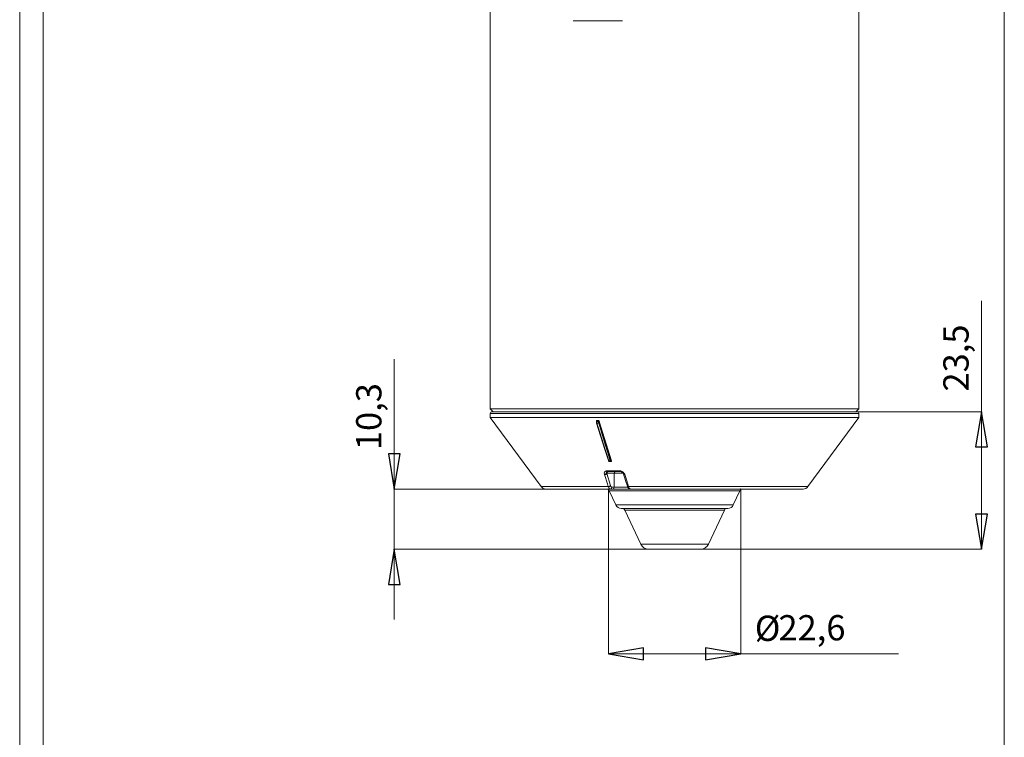
# Model space of a CAD drawing. Units: centimetres. Extents: x -20.5 to 20.5, y -34 to 29.1.
# Drawn here: x -20.5 to -12.1, y -0.3 to 5.8 of the extents above; entities that cross this region are included whole.
import ezdxf
from ezdxf.lldxf.tags import DXFTag

# ---------------------------------------------------------------- set-up
doc = ezdxf.new("R2010")
doc.units = ezdxf.units.CM
doc.header["$MEASUREMENT"] = 0
doc.layers.add('Ebene 1', color=7, linetype='Continuous')
doc.styles.add('0', font='ARIALN.TTF', dxfattribs={"height": 1})
tags = doc.linetypes.add('New Line35', pattern=[20.2, 12.7, -2.5, 2.5, -2.5]).pattern_tags.tags
tags[10:11] = [DXFTag(74, 4), DXFTag(75, 0), DXFTag(340, '0'), DXFTag(46, 1.0), DXFTag(50, 0.0), DXFTag(44, 0.0), DXFTag(45, 0.0)]
tags[8:9] = [DXFTag(74, 4), DXFTag(75, 0), DXFTag(340, '0'), DXFTag(46, 1.0), DXFTag(50, 0.0), DXFTag(44, 0.0), DXFTag(45, 0.0)]
tags[6:7] = [DXFTag(74, 4), DXFTag(75, 0), DXFTag(340, '0'), DXFTag(46, 1.0), DXFTag(50, 0.0), DXFTag(44, 0.0), DXFTag(45, 0.0)]
tags[4:5] = [DXFTag(74, 4), DXFTag(75, 0), DXFTag(340, '0'), DXFTag(46, 1.0), DXFTag(50, 0.0), DXFTag(44, 0.0), DXFTag(45, 0.0)]

msp = doc.modelspace()

# ---------------------------------------------------------------- linework, layer by layer
at = {"layer": 'Ebene 1', "linetype": 'New Line35', "lineweight": 9}
msp.add_open_spline([(-12.08624, 8.09342), (-12.08624, 8.79482), (-12.65483, 9.36342), (-13.35623, 9.36342), (-13.35623, 9.36342), (-14.05764, 9.36342), (-14.62623, 8.79482), (-14.62624, 8.09342), (-14.62624, 8.09342), (-14.62624, 7.39202), (-14.05764, 6.82342), (-13.35624, 6.82342), (-13.35624, 6.82342), (-12.65484, 6.82342), (-12.08624, 7.39201), (-12.08624, 8.09341), (-12.08624, 29.13541), (-12.08624, -33.99058), (-12.08624, 8.09342)], degree=3, knots=[0, 0, 0, 0, 0.2, 0.2, 0.2, 0.2, 0.4, 0.4, 0.4, 0.4, 0.6, 0.6, 0.6, 0.6, 1, 1, 1, 1.00001, 1.00001, 1.00001, 1.00001], dxfattribs=at)
at = {"layer": 'Ebene 1', "lineweight": 9}
for points in [[(-20.5, 14.35), (-20.5, 14.35), (-20.5, -14.35), (-20.5, -14.35)], [(-12.28117, 2.45842), (-12.28117, 2.45842), (-12.28117, 3.40729), (-12.28117, 3.40729)], [(-17.29884, 1.79842), (-17.29884, 1.79842), (-17.29884, 2.90673), (-17.29884, 2.90673)], [(-13.34374, 2.45842), (-13.34374, 2.45842), (-12.28117, 2.45842), (-12.28117, 2.45842)], [(-12.28117, 2.45842), (-12.28117, 2.45842), (-12.28117, 2.45842), (-12.28117, 2.45842)], [(-12.28117, 2.45842), (-12.28117, 2.45842), (-12.28117, 1.28342), (-12.28117, 1.28342)], [(-17.29884, 1.79842), (-17.29884, 1.79842), (-17.29884, 1.79842), (-17.29884, 1.79842)], [(-16.00349, 1.79842), (-16.00349, 1.79842), (-17.29884, 1.79842), (-17.29884, 1.79842)], [(-17.29884, 1.79842), (-17.29884, 1.79842), (-17.29884, 1.28342), (-17.29884, 1.28342)], [(-15.46863, 1.79842), (-15.46863, 1.79842), (-15.46863, 0.39043), (-15.46863, 0.39043)], [(-14.33885, 1.79842), (-14.33885, 1.79842), (-14.33885, 0.39043), (-14.33885, 0.39043)], [(-17.29884, 1.28342), (-17.29884, 1.28342), (-17.29884, 1.28342), (-17.29884, 1.28342)], [(-15.12553, 1.28342), (-15.12553, 1.28342), (-17.29884, 1.28342), (-17.29884, 1.28342)], [(-17.29884, 1.28342), (-17.29884, 1.28342), (-17.29884, 0.68342), (-17.29884, 0.68342)], [(-14.68194, 1.28342), (-14.68194, 1.28342), (-12.28117, 1.28342), (-12.28117, 1.28342)], [(-12.28117, 1.28342), (-12.28117, 1.28342), (-12.28117, 1.28342), (-12.28117, 1.28342)], [(-15.46863, 0.39043), (-15.46863, 0.39043), (-15.46863, 0.39043), (-15.46863, 0.39043)], [(-14.33885, 0.39043), (-14.33885, 0.39043), (-15.46863, 0.39043), (-15.46863, 0.39043)], [(-14.33885, 0.39043), (-14.33885, 0.39043), (-14.33885, 0.39043), (-14.33885, 0.39043)], [(-14.33885, 0.39043), (-14.33885, 0.39043), (-12.99037, 0.39043), (-12.99037, 0.39043)]]:
    msp.add_open_spline(points, degree=3, dxfattribs=at)
at = {"layer": 'Ebene 1', "lineweight": 15}
for points in [[(-20.3, 14.15), (-20.3, 14.15), (-20.3, -14.15), (-20.3, -14.15)], [(-16.47874, 6.05842), (-16.47874, 6.05842), (-16.47874, 2.48342), (-16.47874, 2.48342)], [(-13.32874, 2.48342), (-13.32874, 2.48342), (-13.32874, 6.05842), (-13.32874, 6.05842)], [(-15.34931, 5.79842), (-15.34931, 5.79842), (-15.77056, 5.79842), (-15.77056, 5.79842)], [(-16.47874, 2.48342), (-16.47874, 2.48342), (-16.45374, 2.45842), (-16.45374, 2.45842)], [(-16.47874, 2.48342), (-16.47874, 2.48342), (-13.32874, 2.48342), (-13.32874, 2.48342)], [(-16.47874, 2.44342), (-16.47874, 2.44342), (-16.47874, 2.40842), (-16.47874, 2.40842)], [(-16.46374, 2.45842), (-16.46374, 2.45842), (-15.56302, 2.45842), (-15.56302, 2.45842)], [(-15.56302, 2.45842), (-15.56302, 2.45842), (-13.34374, 2.45842), (-13.34374, 2.45842)], [(-13.35374, 2.45842), (-13.35374, 2.45842), (-13.32874, 2.48342), (-13.32874, 2.48342)], [(-13.32874, 2.40842), (-13.32874, 2.40842), (-13.32874, 2.44342), (-13.32874, 2.44342)], [(-16.47874, 2.40842), (-16.47874, 2.40842), (-16.04372, 1.81874), (-16.04372, 1.81874)], [(-13.32874, 2.40842), (-13.32874, 2.40842), (-16.47874, 2.40842), (-16.47874, 2.40842)], [(-15.57218, 2.3795), (-15.57218, 2.3795), (-15.57218, 2.3748), (-15.57218, 2.3748)], [(-15.57001, 2.36293), (-15.57031, 2.36248), (-15.57041, 2.36193), (-15.57027, 2.36141)], [(-15.56932, 2.38342), (-15.56932, 2.38342), (-15.55379, 2.38342), (-15.55379, 2.38342)], [(-15.44369, 2.03842), (-15.44369, 2.03842), (-15.54715, 2.37663), (-15.54715, 2.37663)], [(-13.76375, 1.81874), (-13.76375, 1.81874), (-13.32874, 2.40842), (-13.32874, 2.40842)], [(-15.44872, 2.03342), (-15.44872, 2.03342), (-15.46027, 2.03342), (-15.46027, 2.03342)], [(-15.4467, 2.03342), (-15.4467, 2.03342), (-15.44872, 2.03342), (-15.44872, 2.03342)], [(-15.36841, 1.94842), (-15.36841, 1.94842), (-15.47587, 1.94842), (-15.47587, 1.94842)], [(-15.34036, 1.92872), (-15.34036, 1.92872), (-15.33941, 1.92595), (-15.33941, 1.92595)], [(-16.04372, 1.81874), (-16.0343, 1.80596), (-16.01937, 1.79842), (-16.00349, 1.79842)], [(-15.45287, 1.79842), (-15.45287, 1.79842), (-16.00349, 1.79842), (-16.00349, 1.79842)], [(-15.4619, 1.78399), (-15.466, 1.79279), (-15.47484, 1.79842), (-15.48455, 1.79842)], [(-15.4619, 1.78399), (-15.4619, 1.78399), (-15.40515, 1.66229), (-15.40515, 1.66229)], [(-15.43358, 1.79842), (-15.43358, 1.79842), (-15.45287, 1.79842), (-15.45287, 1.79842)], [(-15.28068, 1.79842), (-15.28068, 1.79842), (-15.43358, 1.79842), (-15.43358, 1.79842)], [(-13.80398, 1.79842), (-13.80398, 1.79842), (-15.28068, 1.79842), (-15.28068, 1.79842)], [(-14.40233, 1.66229), (-14.40233, 1.66229), (-14.34558, 1.78399), (-14.34558, 1.78399)], [(-14.32292, 1.79842), (-14.33264, 1.79842), (-14.34147, 1.79279), (-14.34558, 1.78399)], [(-13.80398, 1.79842), (-13.78811, 1.79842), (-13.77317, 1.80596), (-13.76375, 1.81874)], [(-15.40515, 1.66229), (-15.39694, 1.64468), (-15.37926, 1.63342), (-15.35983, 1.63342)], [(-15.35983, 1.63342), (-15.35983, 1.63342), (-15.09649, 1.63342), (-15.09649, 1.63342)], [(-15.32979, 1.61899), (-15.33389, 1.62779), (-15.34273, 1.63342), (-15.35244, 1.63342)], [(-15.32979, 1.61899), (-15.32979, 1.61899), (-15.1935, 1.32672), (-15.1935, 1.32672)], [(-15.09649, 1.63342), (-15.09649, 1.63342), (-14.44764, 1.63342), (-14.44764, 1.63342)], [(-14.61397, 1.32672), (-14.61397, 1.32672), (-14.47769, 1.61899), (-14.47769, 1.61899)], [(-14.45503, 1.63342), (-14.46475, 1.63342), (-14.47358, 1.62779), (-14.47769, 1.61899)], [(-14.44764, 1.63342), (-14.42821, 1.63342), (-14.41054, 1.64468), (-14.40233, 1.66229)], [(-15.1935, 1.32672), (-15.18118, 1.30031), (-15.15468, 1.28342), (-15.12553, 1.28342)], [(-15.12553, 1.28342), (-15.12553, 1.28342), (-14.99747, 1.28342), (-14.99747, 1.28342)], [(-14.99747, 1.28342), (-14.99747, 1.28342), (-14.68194, 1.28342), (-14.68194, 1.28342)], [(-14.68194, 1.28342), (-14.6528, 1.28342), (-14.62629, 1.30031), (-14.61397, 1.32672)]]:
    msp.add_open_spline(points, degree=3, dxfattribs=at)
for points, knots in [([(-16.46374, 2.45842), (-16.46771, 2.45842), (-16.47153, 2.45684), (-16.47434, 2.45403), (-16.47434, 2.45403), (-16.47716, 2.45121), (-16.47874, 2.4474), (-16.47874, 2.44342)], [0, 0, 0, 0, 0.3333333, 0.3333333, 0.3333333, 0.3333333, 1, 1, 1, 1]), ([(-13.32874, 2.44342), (-13.32874, 2.4474), (-13.33032, 2.45121), (-13.33313, 2.45403), (-13.33313, 2.45403), (-13.33594, 2.45684), (-13.33976, 2.45842), (-13.34374, 2.45842)], [0, 0, 0, 0, 0.3333333, 0.3333333, 0.3333333, 0.3333333, 1, 1, 1, 1]), ([(-15.57204, 2.3795), (-15.57209, 2.37977), (-15.57214, 2.38004), (-15.57214, 2.3803), (-15.57214, 2.3803), (-15.57215, 2.38085), (-15.57197, 2.38136), (-15.57173, 2.38182), (-15.57173, 2.38182), (-15.57154, 2.3822), (-15.5713, 2.38255), (-15.57097, 2.38284), (-15.57097, 2.38284), (-15.57074, 2.38303), (-15.57048, 2.3832), (-15.57017, 2.38329), (-15.57017, 2.38329), (-15.5699, 2.38337), (-15.56961, 2.38339), (-15.56932, 2.38342)], [0, 0, 0, 0, 0.1666667, 0.1666667, 0.1666667, 0.1666667, 0.3333333, 0.3333333, 0.3333333, 0.3333333, 0.5, 0.5, 0.5, 0.5, 0.6666667, 0.6666667, 0.6666667, 0.6666667, 1, 1, 1, 1]), ([(-15.57001, 2.36293), (-15.57053, 2.36487), (-15.57104, 2.36681), (-15.57132, 2.36892), (-15.57132, 2.36892), (-15.57156, 2.37079), (-15.57163, 2.3728), (-15.5717, 2.3748)], [0, 0, 0, 0, 0.3333333, 0.3333333, 0.3333333, 0.3333333, 1, 1, 1, 1]), ([(-15.57027, 2.36141), (-15.57027, 2.36141), (-15.49903, 2.1371), (-15.49903, 2.1371), (-15.49903, 2.1371), (-15.49903, 2.1371), (-15.4685, 2.04097), (-15.4685, 2.04097)], [0, 0, 0, 0, 0.3333333, 0.3333333, 0.3333333, 0.3333333, 1, 1, 1, 1]), ([(-15.55379, 2.38342), (-15.55341, 2.38338), (-15.55303, 2.38334), (-15.55265, 2.38323), (-15.55265, 2.38323), (-15.55228, 2.38311), (-15.55191, 2.38293), (-15.55156, 2.38272), (-15.55156, 2.38272), (-15.55102, 2.38239), (-15.55054, 2.382), (-15.5501, 2.38157), (-15.5501, 2.38157), (-15.54939, 2.38088), (-15.5488, 2.38011), (-15.54835, 2.37932), (-15.54835, 2.37932), (-15.54784, 2.37844), (-15.5475, 2.37753), (-15.54715, 2.37663)], [0, 0, 0, 0, 0.1666667, 0.1666667, 0.1666667, 0.1666667, 0.3333333, 0.3333333, 0.3333333, 0.3333333, 0.5, 0.5, 0.5, 0.5, 0.6666667, 0.6666667, 0.6666667, 0.6666667, 1, 1, 1, 1]), ([(-15.46849, 2.04099), (-15.46848, 2.04094), (-15.46847, 2.04089), (-15.46845, 2.04083), (-15.46845, 2.04083), (-15.46803, 2.03895), (-15.46712, 2.03745), (-15.46596, 2.03619), (-15.46596, 2.03619), (-15.46526, 2.03543), (-15.46445, 2.03476), (-15.4635, 2.03422), (-15.4635, 2.03422), (-15.46262, 2.03372), (-15.4616, 2.03334), (-15.4606, 2.03343), (-15.4606, 2.03343), (-15.46049, 2.03344), (-15.46039, 2.03345), (-15.46028, 2.03347)], [0, 0, 0, 0, 0.1666667, 0.1666667, 0.1666667, 0.1666667, 0.3333333, 0.3333333, 0.3333333, 0.3333333, 0.5, 0.5, 0.5, 0.5, 0.6666667, 0.6666667, 0.6666667, 0.6666667, 1, 1, 1, 1]), ([(-15.44369, 2.03842), (-15.44355, 2.03774), (-15.44341, 2.03705), (-15.44346, 2.03641), (-15.44346, 2.03641), (-15.44349, 2.03587), (-15.44365, 2.03536), (-15.44392, 2.03491), (-15.44392, 2.03491), (-15.44414, 2.03455), (-15.44442, 2.03423), (-15.44479, 2.03398), (-15.44479, 2.03398), (-15.44515, 2.03372), (-15.4456, 2.03354), (-15.44609, 2.03347), (-15.44609, 2.03347), (-15.44629, 2.03344), (-15.4465, 2.03343), (-15.4467, 2.03342)], [0, 0, 0, 0, 0.1666667, 0.1666667, 0.1666667, 0.1666667, 0.3333333, 0.3333333, 0.3333333, 0.3333333, 0.5, 0.5, 0.5, 0.5, 0.6666667, 0.6666667, 0.6666667, 0.6666667, 1, 1, 1, 1]), ([(-15.36839, 1.94841), (-15.3673, 1.94836), (-15.36622, 1.9483), (-15.36507, 1.94814), (-15.36507, 1.94814), (-15.36343, 1.94791), (-15.36168, 1.94744), (-15.35995, 1.94684), (-15.35995, 1.94684), (-15.35768, 1.94605), (-15.35546, 1.94502), (-15.3534, 1.94381), (-15.3534, 1.94381), (-15.35099, 1.94239), (-15.34878, 1.94072), (-15.34684, 1.93889), (-15.34684, 1.93889), (-15.34478, 1.93695), (-15.34301, 1.93483), (-15.34193, 1.93288), (-15.34193, 1.93288), (-15.34113, 1.93146), (-15.3407, 1.93013), (-15.34027, 1.9288)], [0, 0, 0, 0, 0.1428571, 0.1428571, 0.1428571, 0.1428571, 0.2857143, 0.2857143, 0.2857143, 0.2857143, 0.4285714, 0.4285714, 0.4285714, 0.4285714, 0.5714286, 0.5714286, 0.5714286, 0.5714286, 0.7142857, 0.7142857, 0.7142857, 0.7142857, 1, 1, 1, 1]), ([(-15.33909, 1.92597), (-15.33159, 1.90198), (-15.32409, 1.87798), (-15.31659, 1.854), (-15.31659, 1.854), (-15.31337, 1.84372), (-15.31015, 1.83345), (-15.30693, 1.82317)], [0, 0, 0, 0, 0.3333333, 0.3333333, 0.3333333, 0.3333333, 1, 1, 1, 1]), ([(-15.3068, 1.82332), (-15.30635, 1.82179), (-15.30591, 1.82026), (-15.30539, 1.8188), (-15.30539, 1.8188), (-15.30356, 1.81366), (-15.30085, 1.80942), (-15.29727, 1.80579), (-15.29727, 1.80579), (-15.2949, 1.80339), (-15.29216, 1.80125), (-15.28899, 1.80009), (-15.28899, 1.80009), (-15.28641, 1.79915), (-15.28354, 1.79888), (-15.28068, 1.7986)], [0, 0, 0, 0, 0.2, 0.2, 0.2, 0.2, 0.4, 0.4, 0.4, 0.4, 0.6, 0.6, 0.6, 0.6, 1, 1, 1, 1])]:
    msp.add_open_spline(points, degree=3, knots=knots, dxfattribs=at)
at = {"layer": 'Ebene 1', "color": 8, "lineweight": 9}
for points in [[(-15.56936, 2.44342), (-15.56936, 2.44342), (-16.47874, 2.44342), (-16.47874, 2.44342)], [(-13.32874, 2.44342), (-13.32874, 2.44342), (-15.56936, 2.44342), (-15.56936, 2.44342)], [(-15.57218, 2.3748), (-15.57218, 2.3748), (-15.56932, 2.3748), (-15.56932, 2.3748)], [(-15.57027, 2.36141), (-15.56967, 2.36032), (-15.56844, 2.35973), (-15.56722, 2.35996)], [(-15.56932, 2.38342), (-15.56932, 2.38342), (-15.56932, 2.3748), (-15.56932, 2.3748)], [(-15.56932, 2.3748), (-15.56932, 2.3748), (-15.55379, 2.3748), (-15.55379, 2.3748)], [(-15.55176, 2.35996), (-15.55176, 2.35996), (-15.56722, 2.35996), (-15.56722, 2.35996)], [(-15.55379, 2.3748), (-15.55379, 2.3748), (-15.55379, 2.38342), (-15.55379, 2.38342)], [(-15.55379, 2.3748), (-15.55379, 2.3748), (-15.54715, 2.3748), (-15.54715, 2.3748)], [(-15.55176, 2.35996), (-15.54933, 2.35988), (-15.54701, 2.36099), (-15.54553, 2.36293)], [(-15.54715, 2.37663), (-15.54715, 2.37663), (-15.54715, 2.3748), (-15.54715, 2.3748)], [(-15.54553, 2.36293), (-15.54553, 2.36293), (-15.4475, 2.04248), (-15.4475, 2.04248)], [(-15.4685, 2.04097), (-15.4679, 2.03988), (-15.46667, 2.03929), (-15.46545, 2.03952)], [(-15.46545, 2.03952), (-15.46545, 2.03952), (-15.45374, 2.03952), (-15.45374, 2.03952)], [(-15.45374, 2.03952), (-15.4513, 2.03944), (-15.44898, 2.04055), (-15.4475, 2.04248)], [(-15.44872, 2.03342), (-15.44608, 2.03355), (-15.44405, 2.03578), (-15.44417, 2.03842)], [(-15.44417, 2.03842), (-15.44417, 2.03842), (-15.44369, 2.03842), (-15.44369, 2.03842)], [(-15.46979, 1.94842), (-15.47768, 1.94801), (-15.48375, 1.94131), (-15.48338, 1.93342)], [(-15.4815, 1.95452), (-15.4815, 1.95452), (-15.37298, 1.95452), (-15.37298, 1.95452)], [(-15.4815, 1.95452), (-15.48102, 1.95153), (-15.47881, 1.94913), (-15.47587, 1.94842)], [(-15.4064, 1.94842), (-15.41428, 1.94801), (-15.42036, 1.94131), (-15.41999, 1.93342)], [(-15.50383, 1.92452), (-15.49618, 1.92393), (-15.48876, 1.92729), (-15.48415, 1.93342)], [(-15.50293, 1.92154), (-15.50293, 1.92154), (-15.50383, 1.92452), (-15.50383, 1.92452)], [(-15.50293, 1.92154), (-15.49534, 1.92109), (-15.48802, 1.92442), (-15.48338, 1.93044)], [(-15.48338, 1.93342), (-15.48338, 1.93342), (-15.48415, 1.93342), (-15.48415, 1.93342)], [(-15.48415, 1.93342), (-15.48415, 1.93342), (-15.48338, 1.93044), (-15.48338, 1.93044)], [(-15.41999, 1.93342), (-15.41999, 1.93342), (-15.48338, 1.93342), (-15.48338, 1.93342)], [(-15.48338, 1.93342), (-15.48338, 1.93342), (-15.48338, 1.93044), (-15.48338, 1.93044)], [(-15.48338, 1.93044), (-15.48338, 1.93044), (-15.45123, 1.82764), (-15.45123, 1.82764)], [(-15.41999, 1.93342), (-15.41999, 1.93342), (-15.41999, 1.81342), (-15.41999, 1.81342)], [(-15.34223, 1.93342), (-15.34223, 1.93342), (-15.41999, 1.93342), (-15.41999, 1.93342)], [(-15.32996, 1.92452), (-15.32996, 1.92452), (-15.329, 1.92154), (-15.329, 1.92154)], [(-15.47083, 1.81874), (-15.47083, 1.81874), (-16.04372, 1.81874), (-16.04372, 1.81874)], [(-15.47083, 1.81874), (-15.46322, 1.81827), (-15.45588, 1.8216), (-15.45123, 1.82764)], [(-14.34558, 1.78399), (-14.34558, 1.78399), (-15.4619, 1.78399), (-15.4619, 1.78399)], [(-15.45287, 1.79842), (-15.44499, 1.79883), (-15.43891, 1.80553), (-15.43928, 1.81342)], [(-15.43928, 1.81342), (-15.43928, 1.81342), (-15.41999, 1.81342), (-15.41999, 1.81342)], [(-15.43358, 1.79842), (-15.4257, 1.79883), (-15.41962, 1.80553), (-15.41999, 1.81342)], [(-15.41999, 1.81342), (-15.41999, 1.81342), (-15.30112, 1.81342), (-15.30112, 1.81342)], [(-13.76375, 1.81874), (-13.76375, 1.81874), (-15.29678, 1.81874), (-15.29678, 1.81874)], [(-15.40515, 1.66229), (-15.40515, 1.66229), (-15.11564, 1.66229), (-15.11564, 1.66229)], [(-15.32979, 1.61899), (-15.32979, 1.61899), (-15.08379, 1.61899), (-15.08379, 1.61899)], [(-15.11564, 1.66229), (-15.11564, 1.66229), (-14.40233, 1.66229), (-14.40233, 1.66229)], [(-15.08379, 1.61899), (-15.08379, 1.61899), (-14.47769, 1.61899), (-14.47769, 1.61899)], [(-15.1935, 1.32672), (-15.1935, 1.32672), (-15.0262, 1.32672), (-15.0262, 1.32672)], [(-15.0262, 1.32672), (-15.0262, 1.32672), (-14.61397, 1.32672), (-14.61397, 1.32672)]]:
    msp.add_open_spline(points, degree=3, dxfattribs=at)
at = {"layer": 'Ebene 1'}
for points in [[(-12.23117, 2.15842), (-12.23117, 2.15842), (-12.33117, 2.15842), (-12.33117, 2.15842), (-12.33117, 2.15842), (-12.33117, 2.15842), (-12.28117, 2.45842), (-12.28117, 2.45842), (-12.28117, 2.45842), (-12.28117, 2.45842), (-12.23117, 2.15842), (-12.23117, 2.15842)], [(-17.34884, 2.09842), (-17.34884, 2.09842), (-17.24884, 2.09842), (-17.24884, 2.09842), (-17.24884, 2.09842), (-17.24884, 2.09842), (-17.29884, 1.79842), (-17.29884, 1.79842), (-17.29884, 1.79842), (-17.29884, 1.79842), (-17.34884, 2.09842), (-17.34884, 2.09842)], [(-12.33117, 1.58342), (-12.33117, 1.58342), (-12.23117, 1.58342), (-12.23117, 1.58342), (-12.23117, 1.58342), (-12.23117, 1.58342), (-12.28117, 1.28342), (-12.28117, 1.28342), (-12.28117, 1.28342), (-12.28117, 1.28342), (-12.33117, 1.58342), (-12.33117, 1.58342)], [(-17.24884, 0.98342), (-17.24884, 0.98342), (-17.34884, 0.98342), (-17.34884, 0.98342), (-17.34884, 0.98342), (-17.34884, 0.98342), (-17.29884, 1.28342), (-17.29884, 1.28342), (-17.29884, 1.28342), (-17.29884, 1.28342), (-17.24884, 0.98342), (-17.24884, 0.98342)], [(-15.16863, 0.44043), (-15.16863, 0.44043), (-15.16863, 0.34043), (-15.16863, 0.34043), (-15.16863, 0.34043), (-15.16863, 0.34043), (-15.46863, 0.39043), (-15.46863, 0.39043), (-15.46863, 0.39043), (-15.46863, 0.39043), (-15.16863, 0.44043), (-15.16863, 0.44043)], [(-14.63885, 0.34043), (-14.63885, 0.34043), (-14.63885, 0.44043), (-14.63885, 0.44043), (-14.63885, 0.44043), (-14.63885, 0.44043), (-14.33885, 0.39043), (-14.33885, 0.39043), (-14.33885, 0.39043), (-14.33885, 0.39043), (-14.63885, 0.34043), (-14.63885, 0.34043)]]:
    msp.add_open_spline(points, degree=3, knots=[0, 0, 0, 0, 0.25, 0.25, 0.25, 0.25, 0.5, 0.5, 0.5, 0.5, 1, 1, 1, 1], dxfattribs=at)
at = {"layer": 'Ebene 1', "lineweight": 9}
for points, knots in [([(-12.23117, 2.15842), (-12.23117, 2.15842), (-12.33117, 2.15842), (-12.33117, 2.15842), (-12.33117, 2.15842), (-12.33117, 2.15842), (-12.28117, 2.45842), (-12.28117, 2.45842)], [0, 0, 0, 0, 0.3333333, 0.3333333, 0.3333333, 0.3333333, 1, 1, 1, 1]), ([(-17.34884, 2.09842), (-17.34884, 2.09842), (-17.24884, 2.09842), (-17.24884, 2.09842), (-17.24884, 2.09842), (-17.24884, 2.09842), (-17.29884, 1.79842), (-17.29884, 1.79842)], [0, 0, 0, 0, 0.3333333, 0.3333333, 0.3333333, 0.3333333, 1, 1, 1, 1]), ([(-15.46763, 1.79842), (-15.46763, 1.79897), (-15.46807, 1.79942), (-15.46863, 1.79942), (-15.46863, 1.79942), (-15.46918, 1.79942), (-15.46963, 1.79897), (-15.46963, 1.79842), (-15.46963, 1.79842), (-15.46963, 1.79787), (-15.46918, 1.79742), (-15.46863, 1.79742), (-15.46863, 1.79742), (-15.46807, 1.79742), (-15.46763, 1.79787), (-15.46763, 1.79842)], [0, 0, 0, 0, 0.2, 0.2, 0.2, 0.2, 0.4, 0.4, 0.4, 0.4, 0.6, 0.6, 0.6, 0.6, 1, 1, 1, 1]), ([(-14.33785, 1.79842), (-14.33785, 1.79897), (-14.33829, 1.79942), (-14.33885, 1.79942), (-14.33885, 1.79942), (-14.3394, 1.79942), (-14.33985, 1.79897), (-14.33985, 1.79842), (-14.33985, 1.79842), (-14.33985, 1.79787), (-14.3394, 1.79742), (-14.33885, 1.79742), (-14.33885, 1.79742), (-14.33829, 1.79742), (-14.33785, 1.79787), (-14.33785, 1.79842)], [0, 0, 0, 0, 0.2, 0.2, 0.2, 0.2, 0.4, 0.4, 0.4, 0.4, 0.6, 0.6, 0.6, 0.6, 1, 1, 1, 1]), ([(-12.33117, 1.58342), (-12.33117, 1.58342), (-12.23117, 1.58342), (-12.23117, 1.58342), (-12.23117, 1.58342), (-12.23117, 1.58342), (-12.28117, 1.28342), (-12.28117, 1.28342)], [0, 0, 0, 0, 0.3333333, 0.3333333, 0.3333333, 0.3333333, 1, 1, 1, 1]), ([(-17.24884, 0.98342), (-17.24884, 0.98342), (-17.34884, 0.98342), (-17.34884, 0.98342), (-17.34884, 0.98342), (-17.34884, 0.98342), (-17.29884, 1.28342), (-17.29884, 1.28342)], [0, 0, 0, 0, 0.3333333, 0.3333333, 0.3333333, 0.3333333, 1, 1, 1, 1]), ([(-15.16863, 0.44043), (-15.16863, 0.44043), (-15.16863, 0.34043), (-15.16863, 0.34043), (-15.16863, 0.34043), (-15.16863, 0.34043), (-15.46863, 0.39043), (-15.46863, 0.39043)], [0, 0, 0, 0, 0.3333333, 0.3333333, 0.3333333, 0.3333333, 1, 1, 1, 1]), ([(-14.63885, 0.34043), (-14.63885, 0.34043), (-14.63885, 0.44043), (-14.63885, 0.44043), (-14.63885, 0.44043), (-14.63885, 0.44043), (-14.33885, 0.39043), (-14.33885, 0.39043)], [0, 0, 0, 0, 0.3333333, 0.3333333, 0.3333333, 0.3333333, 1, 1, 1, 1])]:
    msp.add_open_spline(points, degree=3, knots=knots, dxfattribs=at)
at = {"layer": 'Ebene 1'}
for points in [[(-12.28117, 2.45842), (-12.28117, 2.45842), (-12.28117, 2.45842), (-12.28117, 2.45842)], [(-17.29884, 1.79842), (-17.29884, 1.79842), (-17.29884, 1.79842), (-17.29884, 1.79842)], [(-17.29884, 1.28342), (-17.29884, 1.28342), (-17.29884, 1.28342), (-17.29884, 1.28342)], [(-12.28117, 1.28342), (-12.28117, 1.28342), (-12.28117, 1.28342), (-12.28117, 1.28342)], [(-15.46863, 0.39043), (-15.46863, 0.39043), (-15.46863, 0.39043), (-15.46863, 0.39043)], [(-14.33885, 0.39043), (-14.33885, 0.39043), (-14.33885, 0.39043), (-14.33885, 0.39043)]]:
    msp.add_open_spline(points, degree=3, dxfattribs=at)
at = {"layer": 'Ebene 1', "color": 8, "lineweight": 9}
for points, knots in [([(-15.56932, 2.3748), (-15.56924, 2.37229), (-15.56916, 2.36979), (-15.56885, 2.36745), (-15.56885, 2.36745), (-15.5685, 2.36481), (-15.56786, 2.36238), (-15.56722, 2.35996)], [0, 0, 0, 0, 0.3333333, 0.3333333, 0.3333333, 0.3333333, 1, 1, 1, 1]), ([(-15.56722, 2.35996), (-15.56722, 2.35996), (-15.56467, 2.35191), (-15.56467, 2.35191), (-15.56467, 2.35191), (-15.56467, 2.35191), (-15.55444, 2.31972), (-15.55444, 2.31972), (-15.55444, 2.31972), (-15.55444, 2.31972), (-15.51355, 2.19097), (-15.51355, 2.19097), (-15.51355, 2.19097), (-15.51355, 2.19097), (-15.46545, 2.03952), (-15.46545, 2.03952)], [0, 0, 0, 0, 0.2, 0.2, 0.2, 0.2, 0.4, 0.4, 0.4, 0.4, 0.6, 0.6, 0.6, 0.6, 1, 1, 1, 1]), ([(-15.55176, 2.35996), (-15.55238, 2.36238), (-15.553, 2.36481), (-15.55333, 2.36745), (-15.55333, 2.36745), (-15.55363, 2.36979), (-15.55371, 2.37229), (-15.55379, 2.3748)], [0, 0, 0, 0, 0.3333333, 0.3333333, 0.3333333, 0.3333333, 1, 1, 1, 1]), ([(-15.45374, 2.03952), (-15.45374, 2.03952), (-15.4562, 2.04756), (-15.4562, 2.04756), (-15.4562, 2.04756), (-15.4562, 2.04756), (-15.46604, 2.07975), (-15.46604, 2.07975), (-15.46604, 2.07975), (-15.46604, 2.07975), (-15.50543, 2.20851), (-15.50543, 2.20851), (-15.50543, 2.20851), (-15.50543, 2.20851), (-15.55176, 2.35996), (-15.55176, 2.35996)], [0, 0, 0, 0, 0.2, 0.2, 0.2, 0.2, 0.4, 0.4, 0.4, 0.4, 0.6, 0.6, 0.6, 0.6, 1, 1, 1, 1]), ([(-15.54715, 2.3748), (-15.54709, 2.3728), (-15.54703, 2.37079), (-15.54679, 2.36892), (-15.54679, 2.36892), (-15.54652, 2.36681), (-15.54603, 2.36487), (-15.54553, 2.36293)], [0, 0, 0, 0, 0.3333333, 0.3333333, 0.3333333, 0.3333333, 1, 1, 1, 1]), ([(-15.46545, 2.03952), (-15.46508, 2.03853), (-15.46472, 2.03755), (-15.46429, 2.03671), (-15.46429, 2.03671), (-15.46374, 2.03562), (-15.46309, 2.03477), (-15.4624, 2.03427), (-15.4624, 2.03427), (-15.46171, 2.03376), (-15.46099, 2.03359), (-15.46027, 2.03342)], [0, 0, 0, 0, 0.25, 0.25, 0.25, 0.25, 0.5, 0.5, 0.5, 0.5, 1, 1, 1, 1]), ([(-15.44872, 2.03342), (-15.44942, 2.03359), (-15.45011, 2.03376), (-15.45078, 2.03427), (-15.45078, 2.03427), (-15.45145, 2.03477), (-15.45208, 2.03562), (-15.45261, 2.03671), (-15.45261, 2.03671), (-15.45303, 2.03755), (-15.45338, 2.03853), (-15.45374, 2.03952)], [0, 0, 0, 0, 0.25, 0.25, 0.25, 0.25, 0.5, 0.5, 0.5, 0.5, 1, 1, 1, 1]), ([(-15.4475, 2.04248), (-15.44727, 2.04183), (-15.44703, 2.04117), (-15.44676, 2.04061), (-15.44676, 2.04061), (-15.4464, 2.03989), (-15.44598, 2.03932), (-15.44554, 2.03898), (-15.44554, 2.03898), (-15.4451, 2.03864), (-15.44463, 2.03853), (-15.44417, 2.03842)], [0, 0, 0, 0, 0.25, 0.25, 0.25, 0.25, 0.5, 0.5, 0.5, 0.5, 1, 1, 1, 1]), ([(-15.4815, 1.95452), (-15.48218, 1.9545), (-15.48287, 1.95448), (-15.48354, 1.95444), (-15.48354, 1.95444), (-15.48733, 1.95422), (-15.4908, 1.95322), (-15.49375, 1.95168), (-15.49375, 1.95168), (-15.49681, 1.95008), (-15.49931, 1.94792), (-15.50121, 1.94531), (-15.50121, 1.94531), (-15.50309, 1.94273), (-15.50439, 1.93972), (-15.50479, 1.93642), (-15.50479, 1.93642), (-15.50524, 1.93269), (-15.50454, 1.9286), (-15.50383, 1.92452)], [0, 0, 0, 0, 0.1666667, 0.1666667, 0.1666667, 0.1666667, 0.3333333, 0.3333333, 0.3333333, 0.3333333, 0.5, 0.5, 0.5, 0.5, 0.6666667, 0.6666667, 0.6666667, 0.6666667, 1, 1, 1, 1]), ([(-15.48415, 1.93342), (-15.4849, 1.93547), (-15.48566, 1.93752), (-15.48579, 1.93937), (-15.48579, 1.93937), (-15.4859, 1.94103), (-15.48552, 1.94253), (-15.48482, 1.94382), (-15.48482, 1.94382), (-15.4841, 1.94512), (-15.48305, 1.9462), (-15.48168, 1.947), (-15.48168, 1.947), (-15.48037, 1.94776), (-15.47877, 1.94827), (-15.47687, 1.94838), (-15.47687, 1.94838), (-15.47655, 1.9484), (-15.47621, 1.94841), (-15.47587, 1.94842)], [0, 0, 0, 0, 0.1666667, 0.1666667, 0.1666667, 0.1666667, 0.3333333, 0.3333333, 0.3333333, 0.3333333, 0.5, 0.5, 0.5, 0.5, 0.6666667, 0.6666667, 0.6666667, 0.6666667, 1, 1, 1, 1]), ([(-15.32996, 1.92452), (-15.33097, 1.92697), (-15.33198, 1.92942), (-15.33336, 1.93179), (-15.33336, 1.93179), (-15.33537, 1.93524), (-15.33818, 1.93851), (-15.34141, 1.94143), (-15.34141, 1.94143), (-15.34445, 1.94417), (-15.34787, 1.9466), (-15.35158, 1.94863), (-15.35158, 1.94863), (-15.35492, 1.95047), (-15.35849, 1.952), (-15.36209, 1.95292), (-15.36209, 1.95292), (-15.3657, 1.95386), (-15.36934, 1.95419), (-15.37298, 1.95452)], [0, 0, 0, 0, 0.1666667, 0.1666667, 0.1666667, 0.1666667, 0.3333333, 0.3333333, 0.3333333, 0.3333333, 0.5, 0.5, 0.5, 0.5, 0.6666667, 0.6666667, 0.6666667, 0.6666667, 1, 1, 1, 1]), ([(-15.36841, 1.94842), (-15.36841, 1.94842), (-15.36907, 1.94852), (-15.36907, 1.94852), (-15.36907, 1.94852), (-15.36907, 1.94852), (-15.36972, 1.94883), (-15.36972, 1.94883), (-15.36972, 1.94883), (-15.36972, 1.94883), (-15.37036, 1.94933), (-15.37036, 1.94933), (-15.37036, 1.94933), (-15.37036, 1.94933), (-15.37097, 1.95003), (-15.37097, 1.95003), (-15.37097, 1.95003), (-15.37097, 1.95003), (-15.37154, 1.95091), (-15.37154, 1.95091), (-15.37154, 1.95091), (-15.37154, 1.95091), (-15.37207, 1.95196), (-15.37207, 1.95196), (-15.37207, 1.95196), (-15.37207, 1.95196), (-15.37255, 1.95317), (-15.37255, 1.95317), (-15.37255, 1.95317), (-15.37255, 1.95317), (-15.37298, 1.95452), (-15.37298, 1.95452)], [0, 0, 0, 0, 0.1111111, 0.1111111, 0.1111111, 0.1111111, 0.2222222, 0.2222222, 0.2222222, 0.2222222, 0.3333333, 0.3333333, 0.3333333, 0.3333333, 0.4444444, 0.4444444, 0.4444444, 0.4444444, 0.5555556, 0.5555556, 0.5555556, 0.5555556, 0.6666667, 0.6666667, 0.6666667, 0.6666667, 0.7777778, 0.7777778, 0.7777778, 0.7777778, 1, 1, 1, 1]), ([(-15.47083, 1.81874), (-15.47083, 1.81874), (-15.47835, 1.84285), (-15.47835, 1.84285), (-15.47835, 1.84285), (-15.47835, 1.84285), (-15.50293, 1.92154), (-15.50293, 1.92154)], [0, 0, 0, 0, 0.3333333, 0.3333333, 0.3333333, 0.3333333, 1, 1, 1, 1]), ([(-15.34004, 1.92892), (-15.34004, 1.92892), (-15.33978, 1.92823), (-15.33978, 1.92823), (-15.33978, 1.92823), (-15.33978, 1.92823), (-15.33877, 1.92685), (-15.33877, 1.92685), (-15.33877, 1.92685), (-15.33877, 1.92685), (-15.33721, 1.92575), (-15.33721, 1.92575), (-15.33721, 1.92575), (-15.33721, 1.92575), (-15.33516, 1.92497), (-15.33516, 1.92497), (-15.33516, 1.92497), (-15.33516, 1.92497), (-15.33271, 1.92455), (-15.33271, 1.92455), (-15.33271, 1.92455), (-15.33271, 1.92455), (-15.32996, 1.92452), (-15.32996, 1.92452)], [0, 0, 0, 0, 0.1428571, 0.1428571, 0.1428571, 0.1428571, 0.2857143, 0.2857143, 0.2857143, 0.2857143, 0.4285714, 0.4285714, 0.4285714, 0.4285714, 0.5714286, 0.5714286, 0.5714286, 0.5714286, 0.7142857, 0.7142857, 0.7142857, 0.7142857, 1, 1, 1, 1]), ([(-15.33913, 1.92607), (-15.33913, 1.92607), (-15.33883, 1.92531), (-15.33883, 1.92531), (-15.33883, 1.92531), (-15.33883, 1.92531), (-15.3378, 1.92394), (-15.3378, 1.92394), (-15.3378, 1.92394), (-15.3378, 1.92394), (-15.33622, 1.92283), (-15.33622, 1.92283), (-15.33622, 1.92283), (-15.33622, 1.92283), (-15.33417, 1.92205), (-15.33417, 1.92205), (-15.33417, 1.92205), (-15.33417, 1.92205), (-15.33173, 1.92161), (-15.33173, 1.92161), (-15.33173, 1.92161), (-15.33173, 1.92161), (-15.329, 1.92154), (-15.329, 1.92154)], [0, 0, 0, 0, 0.1428571, 0.1428571, 0.1428571, 0.1428571, 0.2857143, 0.2857143, 0.2857143, 0.2857143, 0.4285714, 0.4285714, 0.4285714, 0.4285714, 0.5714286, 0.5714286, 0.5714286, 0.5714286, 0.7142857, 0.7142857, 0.7142857, 0.7142857, 1, 1, 1, 1]), ([(-15.329, 1.92154), (-15.329, 1.92154), (-15.32145, 1.89742), (-15.32145, 1.89742), (-15.32145, 1.89742), (-15.32145, 1.89742), (-15.29678, 1.81874), (-15.29678, 1.81874)], [0, 0, 0, 0, 0.3333333, 0.3333333, 0.3333333, 0.3333333, 1, 1, 1, 1]), ([(-15.45287, 1.79842), (-15.45538, 1.79899), (-15.4579, 1.79955), (-15.46028, 1.80125), (-15.46028, 1.80125), (-15.46267, 1.80296), (-15.46494, 1.8058), (-15.46685, 1.80945), (-15.46685, 1.80945), (-15.46831, 1.81223), (-15.46957, 1.81548), (-15.47083, 1.81874)], [0, 0, 0, 0, 0.25, 0.25, 0.25, 0.25, 0.5, 0.5, 0.5, 0.5, 1, 1, 1, 1]), ([(-15.45123, 1.82764), (-15.45039, 1.82536), (-15.44955, 1.82309), (-15.44858, 1.82114), (-15.44858, 1.82114), (-15.4473, 1.81858), (-15.4458, 1.8166), (-15.44421, 1.8154), (-15.44421, 1.8154), (-15.44262, 1.81421), (-15.44095, 1.81382), (-15.43928, 1.81342)], [0, 0, 0, 0, 0.25, 0.25, 0.25, 0.25, 0.5, 0.5, 0.5, 0.5, 1, 1, 1, 1]), ([(-15.30694, 1.82317), (-15.30694, 1.82317), (-15.30667, 1.8225), (-15.30667, 1.8225), (-15.30667, 1.8225), (-15.30667, 1.8225), (-15.30563, 1.82112), (-15.30563, 1.82112), (-15.30563, 1.82112), (-15.30563, 1.82112), (-15.30404, 1.82002), (-15.30404, 1.82002), (-15.30404, 1.82002), (-15.30404, 1.82002), (-15.30198, 1.81923), (-15.30198, 1.81923), (-15.30198, 1.81923), (-15.30198, 1.81923), (-15.29953, 1.8188), (-15.29953, 1.8188), (-15.29953, 1.8188), (-15.29953, 1.8188), (-15.29678, 1.81874), (-15.29678, 1.81874)], [0, 0, 0, 0, 0.1428571, 0.1428571, 0.1428571, 0.1428571, 0.2857143, 0.2857143, 0.2857143, 0.2857143, 0.4285714, 0.4285714, 0.4285714, 0.4285714, 0.5714286, 0.5714286, 0.5714286, 0.5714286, 0.7142857, 0.7142857, 0.7142857, 0.7142857, 1, 1, 1, 1]), ([(-15.29678, 1.81874), (-15.29527, 1.81456), (-15.29375, 1.81037), (-15.29193, 1.80708), (-15.29193, 1.80708), (-15.29012, 1.80379), (-15.288, 1.8014), (-15.28582, 1.8001), (-15.28582, 1.8001), (-15.28413, 1.7991), (-15.2824, 1.79876), (-15.28068, 1.79842)], [0, 0, 0, 0, 0.25, 0.25, 0.25, 0.25, 0.5, 0.5, 0.5, 0.5, 1, 1, 1, 1])]:
    msp.add_open_spline(points, degree=3, knots=knots, dxfattribs=at)

# ---------------------------------------------------------------- texts
at = {"layer": 'Ebene 1', "style": '0'}
for s, p in [('23,5', (-12.39134, 2.63146)), ('10,3', (-17.40901, 2.1309))]:
    msp.add_text(s, height=0.216, rotation=90, dxfattribs=at).set_placement(p)
for s, p in [('Ø', (-14.21864, 0.5006)), ('22,6', (-14.01621, 0.50518))]:
    msp.add_text(s, height=0.216, dxfattribs=at).set_placement(p)

doc.saveas('drawing.dxf')
